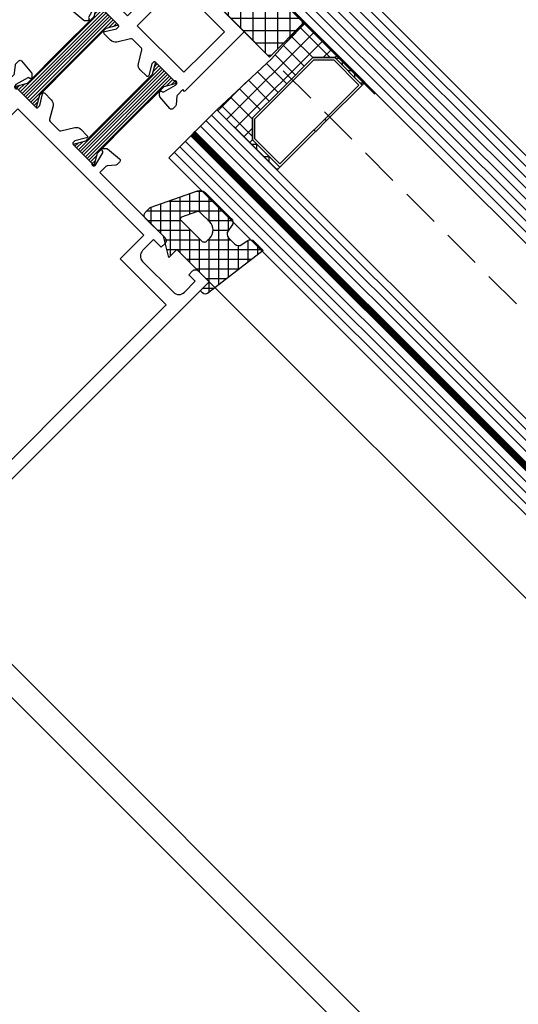
# Model space of a CAD drawing. Units: millimetres. Extents: x -92746 to 94659, y -13034 to 66525.
# Drawn here: x 17408 to 17473, y 42062 to 42189 of the extents above; entities that cross this region are included whole.
import ezdxf

# ---------------------------------------------------------------- set-up
doc = ezdxf.new("R2010")
doc.units = ezdxf.units.MM
doc.linetypes.add('HIDDEN', pattern=[0.375, 0.25, -0.125])
for name, color, linetype in [('ALG', 1, 'Continuous'), ('alü.profil', 7, 'Continuous'), ('band', 1, 'Continuous'), ('bant', 1, 'Continuous'), ('fitil', 1, 'Continuous'), ('PL', 10, 'Continuous'), ('silikon', 5, 'Continuous'), ('supurgelık', 34, 'Continuous')]:
    doc.layers.add(name, color=color, linetype=linetype)
doc.layers.add('cam', color=4, linetype='Continuous', lineweight=13)

# ---------------------------------------------------------------- blocks, each defined once
blk = doc.blocks.new('CHD50E100_35_', base_point=(-25423.37, 46632.13))
at = {"layer": 'PL', "linetype": 'Continuous'}
h = blk.add_hatch(dxfattribs=at)
h.set_pattern_fill('LINE', color=8, scale=0.1, angle=-135, style=0)
h.set_pattern_definition([(360, (-75248.21503, 45012.07466), (4e-13, 0.3175), [])])
h.paths.add_polyline_path([(-25404.87, 46650.71), (-25411.04, 46650.71), (-25412.45, 46651.54), (-25412.45, 46647.71), (-25411.02, 46648.54), (-25404.87, 46648.54), (-25398.88, 46648.54), (-25397.45, 46647.71), (-25397.45, 46651.54), (-25398.87, 46650.71)])
h = blk.add_hatch(dxfattribs=at)
h.set_pattern_fill('LINE', color=8, scale=0.1, angle=-135, style=0)
h.set_pattern_definition([(360, (-75248.21503, 45001.49194), (4e-13, 0.3175), [])])
h.paths.add_polyline_path([(-25404.87, 46640.13), (-25411.04, 46640.13), (-25412.45, 46640.96), (-25412.45, 46637.13), (-25411.02, 46637.96), (-25404.87, 46637.96), (-25398.88, 46637.96), (-25397.45, 46637.13), (-25397.45, 46640.96), (-25398.87, 46640.13)])
at = {"color": 1, "linetype": 'Continuous'}
blk.add_lwpolyline([(-25404.87, 46650.71), (-25411.04, 46650.71), (-25412.45, 46651.54), (-25412.45, 46647.71), (-25411.02, 46648.54), (-25404.87, 46648.54), (-25398.88, 46648.54), (-25397.45, 46647.71), (-25397.45, 46651.54), (-25398.87, 46650.71), (-25404.87, 46650.71)], close=True, dxfattribs=at)
at = {"layer": 'alü.profil', "linetype": 'Continuous'}
for points in [[(-25397.31, 46664.63, -0.198912), (-25397.16, 46664.98, -0.198912), (-25396.81, 46665.13), (-25396.11, 46665.13), (-25396.11, 46663.73), (-25394.11, 46663.73, 0.414237), (-25393.11, 46664.73), (-25393.11, 46670.33, 0.414263), (-25394.11, 46671.33), (-25396.11, 46671.33), (-25396.11, 46670.13), (-25396.81, 46670.13, -0.414321), (-25397.31, 46670.63), (-25397.31, 46672.63), (-25344.44, 46672.63), (-25344.44, 46646.63), (-25345.04, 46646.63, -0.414371), (-25346.04, 46647.63), (-25346.04, 46652.63), (-25349.44, 46652.63), (-25349.44, 46648.13), (-25350.94, 46648.13), (-25350.94, 46646.63), (-25351.94, 46646.63), (-25351.94, 46648.13), (-25353.44, 46648.13), (-25353.44, 46649.63), (-25350.94, 46649.63), (-25350.94, 46652.63), (-25370.94, 46652.63), (-25370.94, 46649.63), (-25368.44, 46649.63), (-25368.44, 46648.13), (-25370.94, 46648.13), (-25370.94, 46646.63), (-25372.14, 46646.63), (-25372.14, 46647.63), (-25375.44, 46647.63, 0.414242), (-25380.94, 46642.13), (-25380.94, 46637.63, -0.414349), (-25381.44, 46637.13), (-25382.14, 46637.13), (-25382.14, 46637.93), (-25384.84, 46637.93), (-25384.84, 46633.33), (-25382.14, 46633.33), (-25382.14, 46634.03), (-25381.22, 46633.57, -0.28516), (-25380.94, 46633.12), (-25380.94, 46632.13), (-25388.24, 46632.13), (-25388.24, 46633.33), (-25386.04, 46633.33), (-25386.04, 46637.93), (-25395.64, 46637.93), (-25395.64, 46633.33), (-25393.44, 46633.33), (-25393.44, 46632.13), (-25397.31, 46632.13), (-25397.31, 46635.96), (-25398.44, 46635.96, 0.175844), (-25398.61, 46635.9), (-25399.47, 46635.19, -0.176085), (-25399.63, 46635.13), (-25400.13, 46635.13, -0.420458), (-25400.37, 46635.4), (-25400.19, 46637.4, -0.176597), (-25400.14, 46637.51), (-25399.82, 46637.83, -0.581975), (-25399.54, 46637.75), (-25399.5, 46637.61, 0.268202), (-25399.39, 46637.5), (-25397.7, 46637.05), (-25397.54, 46637.05, 0.843039), (-25397.45, 46637.53), (-25397.45, 46640.96, 0.41488), (-25397.62, 46641.13), (-25397.95, 46641.13), (-25399.28, 46640.32, -0.585657), (-25399.54, 46640.47), (-25399.54, 46641.65, -0.261413), (-25399.14, 46642.36), (-25397.57, 46643.31, 0.262402), (-25397.45, 46643.52), (-25397.45, 46645.15, 0.26256), (-25397.57, 46645.37), (-25399.14, 46646.32, -0.261413), (-25399.54, 46647.03), (-25399.54, 46648.21, -0.585524), (-25399.28, 46648.35), (-25397.95, 46647.54), (-25397.62, 46647.54, 0.414214), (-25397.45, 46647.71), (-25397.45, 46651.14, 0.844195), (-25397.54, 46651.63), (-25397.7, 46651.63), (-25399.39, 46651.18, 0.267949), (-25399.5, 46651.06), (-25399.54, 46650.92, -0.581622), (-25399.82, 46650.84), (-25400.14, 46651.17, -0.17652), (-25400.19, 46651.27), (-25400.37, 46653.27, -0.44039), (-25400.12, 46653.54), (-25399.63, 46653.54, -0.175827), (-25399.47, 46653.49), (-25398.6, 46652.77, 0.175452), (-25398.44, 46652.71), (-25397.31, 46652.71), (-25397.31, 46664.63)], [(-25395.64, 46650.93), (-25395.64, 46639.43), (-25382.44, 46639.43), (-25382.44, 46642.13, -0.414227), (-25375.44, 46649.13), (-25372.44, 46649.13), (-25372.44, 46654.43), (-25346.04, 46654.43), (-25346.04, 46670.83), (-25391.31, 46670.83), (-25391.31, 46662.43), (-25395.64, 46662.43), (-25395.64, 46650.93)], [(-25423.32, 46653.03), (-25417.89, 46653.03), (-25412.45, 46653.03), (-25412.45, 46652.71), (-25411.46, 46652.71, 0.175503), (-25411.3, 46652.77), (-25410.44, 46653.49, -0.175581), (-25410.28, 46653.54), (-25409.79, 46653.54, -0.440276), (-25409.54, 46653.27), (-25409.71, 46651.27, -0.176449), (-25409.76, 46651.17), (-25410.08, 46650.84, -0.581562), (-25410.36, 46650.92), (-25410.4, 46651.06, 0.268079), (-25410.52, 46651.18), (-25412.2, 46651.63), (-25412.37, 46651.63, 0.843039), (-25412.45, 46651.14), (-25412.45, 46647.71, 0.414214), (-25412.29, 46647.54), (-25411.95, 46647.54), (-25410.63, 46648.35, -0.585883), (-25410.37, 46648.21), (-25410.37, 46647.03, -0.263302), (-25410.77, 46646.31), (-25412.33, 46645.37, 0.262319), (-25412.45, 46645.15), (-25412.45, 46643.52, 0.262319), (-25412.33, 46643.31), (-25410.77, 46642.36, -0.263304), (-25410.37, 46641.64), (-25410.37, 46640.47, -0.585721), (-25410.63, 46640.32), (-25411.95, 46641.13), (-25412.29, 46641.13, 0.415088), (-25412.45, 46640.96), (-25412.45, 46637.53, 0.843039), (-25412.37, 46637.05), (-25412.2, 46637.05), (-25410.52, 46637.5, 0.267949), (-25410.4, 46637.61), (-25410.36, 46637.75), (-25410.08, 46637.83), (-25409.76, 46637.51), (-25409.71, 46637.4), (-25409.54, 46635.4, -0.440249), (-25409.79, 46635.13), (-25410.28, 46635.13, -0.175807), (-25410.44, 46635.19), (-25411.3, 46635.9, 0.175452), (-25411.46, 46635.96), (-25412.45, 46635.96), (-25412.45, 46635.13), (-25414.39, 46635.13, -0.198939), (-25414.75, 46635.28), (-25415.45, 46635.98, -0.689343), (-25415.32, 46636.33), (-25414.12, 46636.33), (-25414.12, 46640.93), (-25421.92, 46640.93), (-25421.92, 46636.33), (-25420.12, 46636.33, -0.689417), (-25419.99, 46635.98), (-25420.69, 46635.28, -0.198912), (-25421.04, 46635.13), (-25422.72, 46635.13, -0.41423), (-25423.32, 46635.73), (-25423.32, 46653.03)]]:
    blk.add_lwpolyline(points, format="xyb", close=True, dxfattribs=at)
blk.add_lwpolyline([(-25417.82, 46651.23), (-25421.52, 46651.23), (-25421.52, 46642.73), (-25414.12, 46642.73), (-25414.12, 46651.23), (-25417.82, 46651.23)], close=True, dxfattribs=at)
at = {"layer": 'PL', "color": 1, "linetype": 'Continuous'}
blk.add_lwpolyline([(-25404.87, 46637.96), (-25411.04, 46637.96), (-25412.45, 46637.13), (-25412.45, 46640.96), (-25411.02, 46640.13), (-25404.87, 46640.13), (-25398.88, 46640.13), (-25397.45, 46640.96), (-25397.45, 46637.13), (-25398.87, 46637.96), (-25404.87, 46637.96)], close=True, dxfattribs=at)
blk = doc.blocks.new('*X230')
at = {"color": 0}
for p, q in [((2845.8, -6917.58), (2854.51, -6908.87)), ((2846.7, -6914.91), (2852.68, -6908.93)), ((2846.7, -6913.14), (2850.65, -6909.19)), ((2852.65, -6911.44), (2850.43, -6909.22)), ((2853.99, -6911.01), (2851.99, -6909.02)), ((2854.51, -6909.77), (2853.56, -6908.82)), ((2845.54, -6910.76), (2846.59, -6909.72)), ((2846.67, -6910.76), (2845.73, -6909.83)), ((2846.7, -6911.37), (2848.62, -6909.46)), ((2854.51, -6916.84), (2847.3, -6909.63)), ((2852.51, -6913.07), (2848.86, -6909.42)), ((2850.6, -6914.7), (2846.7, -6910.8)), ((2849.7, -6915.56), (2846.7, -6912.56)), ((2850.45, -6914.7), (2852.51, -6912.64)), ((2849.7, -6917.33), (2846.7, -6914.33)), ((2851.77, -6915.14), (2853.2, -6913.71)), ((2852.2, -6916.48), (2854.45, -6914.23)), ((2854.51, -6915.07), (2853.14, -6913.7)), ((2846.46, -6918.68), (2849.7, -6915.44)), ((2850.56, -6921.72), (2845.49, -6916.66)), ((2851.75, -6921.15), (2846.7, -6916.1)), ((2847.54, -6922.9), (2854.51, -6915.94)), ((2854.51, -6918.61), (2852.2, -6916.3)), ((2846.7, -6920.21), (2849.7, -6917.21)), ((2850.43, -6921.79), (2854.51, -6917.71)), ((2854.12, -6919.98), (2852.16, -6918.03)), ((2846.7, -6921.98), (2849.7, -6918.98)), ((2852.94, -6920.58), (2851.07, -6918.7)), ((2853.84, -6920.14), (2854.45, -6919.54)), ((2849.36, -6922.3), (2846.7, -6919.64)), ((2848.17, -6922.87), (2846.7, -6921.4))]:
    blk.add_line(p, q, dxfattribs=at)
blk = doc.blocks.new('HY-7')
at = {"layer": 'fitil', "color": 1}
for points in [[(0.32, 7.3), (0.18, 6.47, -0.366629), (-0.51, 5.88), (-1.66, 5.88, -0.366629), (-2.35, 6.47), (-2.49, 7.3, 0.366629), (-3.18, 7.88), (-4.82, 7.88), (-3.66, -1.11, 0.366629), (-3.17, -1.53), (-2.85, -1.53), (-2.75, -1.43), (-2.75, 0.07), (3.14, 0.07), (3.14, -1.38), (5.56, 0.07), (8.89, 0.07, 0.414214), (9.39, 0.57), (9.39, 1.49), (6.58, 7.32, 0.28802), (5.68, 7.88), (1.01, 7.88, 0.366629)], [(1.68, 3.11, -0.414214), (1.18, 3.61), (1.18, 4.11, -0.414214), (2.68, 5.61), (4.33, 5.61, -0.28802), (4.78, 5.32), (5.67, 3.46, -0.552771), (5.45, 3.11)]]:
    blk.add_lwpolyline(points, format="xyb", close=True, dxfattribs=at)
at = {"layer": 'fitil', "color": 8, "rotation": 90}
blk.add_blockref('*X230', (-6913.52, -2846.63), dxfattribs=at)
blk = doc.blocks.new('swsst')
at = {"layer": 'band'}
h = blk.add_hatch(dxfattribs=at)
h.set_pattern_fill('ANSI37', color=8, scale=0.5, angle=90, style=0)
h.set_pattern_definition([(90, (179.1874, -2835.18), (-1.5875, -5e-14), []), (180, (179.1874, -2835.18), (5e-14, -1.5875), [])])
h.paths.add_polyline_path([(-8724.86, 2495.03), (-8729.39, 2499.55), (-8736.46, 2492.48), (-8731.93, 2487.96)])
h = blk.add_hatch(dxfattribs=at)
h.set_pattern_fill('ANSI37', color=8, scale=0.5, angle=90, style=0)
h.set_pattern_definition([(180, (131.1884, -2883.2528), (5e-14, -1.5875), []), (270, (131.1884, -2883.2528), (1.5875, 5e-14), [])])
h.paths.add_polyline_path([(-8747.49, 2495.03), (-8751.02, 2491.5), (-8750.67, 2491.14), (-8747.13, 2494.67)])
h = blk.add_hatch(dxfattribs=at)
h.set_pattern_fill('ANSI37', color=8, scale=0.5, angle=90, style=0)
h.set_pattern_definition([(180, (131.1515, -2883.216), (5e-14, -1.5875), []), (270, (131.1515, -2883.216), (1.5875, 5e-14), [])])
h.paths.add_polyline_path([(-8736.17, 2483.72), (-8739.71, 2480.18), (-8740.07, 2480.54), (-8736.53, 2484.08)])
at = {"layer": 'silikon'}
h = blk.add_hatch(dxfattribs=at)
h.set_pattern_fill('NET', color=8, scale=0.5, angle=90, style=0)
h.set_pattern_definition([(45, (131.1515, -2883.216), (-1.12253202, 1.12253202), []), (135, (131.1515, -2883.216), (-1.12253202, -1.12253202), [])])
h.paths.add_polyline_path([(-8743.25, 2499.27), (-8747.49, 2495.03), (-8747.13, 2494.67), (-8744.3, 2494.67), (-8740.42, 2490.79), (-8736.53, 2486.9), (-8736.53, 2484.08), (-8736.17, 2483.72), (-8731.93, 2487.96), (-8736.7, 2492.24)])
at = {"color": 2}
for p, q in [((-8746.04, 2502.06), (-8746.58, 2502.6)), ((-8747.09, 2494.64), (-8747.45, 2494.99)), ((-8736.5, 2484.04), (-8736.14, 2483.68))]:
    blk.add_line(p, q, dxfattribs=at)
at = {"layer": 'ALG', "color": 1}
for p, q in [((-8802.83, 2537.66), (-8881.14, 2459.35)), ((-8765.45, 2500.28), (-8843.76, 2421.97))]:
    blk.add_line(p, q, dxfattribs=at)
at = {"layer": 'ALG', "color": 1, "linetype": 'HIDDEN', "ltscale": 20}
blk.add_line((-8732.92, 2496.02), (-8825.1, 2403.85), dxfattribs=at)
at = {"layer": 'alü.profil'}
blk.add_line((-8744.62, 2485.09), (-8746.04, 2486.51), dxfattribs=at)
at = {"layer": 'alü.profil', "color": 7}
blk.add_line((-8744.41, 2485.31), (-8745.83, 2486.72), dxfattribs=at)
blk.add_lwpolyline([(-8740.63, 2490.58), (-8736.83, 2486.78), (-8736.83, 2484.2), (-8740.07, 2480.96), (-8744.45, 2485.34), (-8744.66, 2485.13), (-8740.07, 2480.54), (-8736.53, 2484.08), (-8736.53, 2486.9), (-8740.42, 2490.79), (-8744.3, 2494.67), (-8747.13, 2494.67), (-8750.67, 2491.14), (-8746.07, 2486.55), (-8745.86, 2486.76), (-8750.24, 2491.14), (-8747.01, 2494.37), (-8744.43, 2494.37)], close=True, dxfattribs=at)
at = {"layer": 'band'}
blk.add_lwpolyline([(-8724.86, 2495.03), (-8729.39, 2499.55), (-8736.46, 2492.48), (-8731.93, 2487.96)], close=True, dxfattribs=at)
at = {"layer": 'bant'}
for points in [[(-8747.49, 2495.03), (-8751.02, 2491.5), (-8750.67, 2491.14), (-8747.13, 2494.67)], [(-8736.17, 2483.72), (-8739.71, 2480.18), (-8740.07, 2480.54), (-8736.53, 2484.08)]]:
    blk.add_lwpolyline(points, close=True, dxfattribs=at)
at = {"layer": 'cam', "color": 8}
for p, q in [((-8748.74, 2504.76), (-8837.64, 2415.85)), ((-8748.03, 2504.05), (-8836.94, 2415.14)), ((-8747.32, 2503.34), (-8836.23, 2414.44)), ((-8715.3, 2503.17), (-8820.13, 2398.34)), ((-8746.61, 2502.64), (-8835.52, 2413.73)), ((-8746.08, 2502.1), (-8834.98, 2413.19)), ((-8714.6, 2502.47), (-8819.43, 2397.64)), ((-8713.89, 2501.76), (-8818.72, 2396.93)), ((-8745.37, 2501.39), (-8834.28, 2412.49)), ((-8744.66, 2500.68), (-8833.57, 2411.78)), ((-8713.18, 2501.05), (-8818.01, 2396.22)), ((-8743.96, 2499.98), (-8832.86, 2411.07)), ((-8712.48, 2500.34), (-8817.31, 2395.51)), ((-8711.77, 2499.64), (-8816.6, 2394.81)), ((-8711.06, 2498.93), (-8815.89, 2394.1))]:
    blk.add_line(p, q, dxfattribs=at)
at = {"layer": 'cam'}
for p, q in [((-8746.61, 2502.64), (-8835.52, 2413.73)), ((-8746.08, 2502.1), (-8834.98, 2413.19))]:
    blk.add_line(p, q, dxfattribs=at)
at = {"layer": 'cam', "color": 4}
for points in [[(-8832.16, 2410.36), (-8743.25, 2499.27), (-8749.44, 2505.46), (-8838.35, 2416.56)], [(-8815.18, 2393.39), (-8711.06, 2497.52), (-8711.06, 2498.93), (-8715.3, 2503.17), (-8716.72, 2503.17), (-8820.84, 2399.05)]]:
    blk.add_lwpolyline(points, dxfattribs=at)
at = {"layer": 'cam', "color": 4, "linetype": 'HIDDEN', "ltscale": 5, "const_width": 0.25}
blk.add_lwpolyline([(-8716.81, 2503.26), (-8740.51, 2479.56)], dxfattribs=at)
at = {"layer": 'cam', "color": 4, "ltscale": 2, "const_width": 0.76}
blk.add_lwpolyline([(-8746.35, 2502.37), (-8835.25, 2413.46)], dxfattribs=at)
at = {"layer": 'silikon'}
blk.add_lwpolyline([(-8743.25, 2499.27), (-8747.49, 2495.03), (-8747.13, 2494.67), (-8744.3, 2494.67), (-8740.42, 2490.79), (-8736.53, 2486.9), (-8736.53, 2484.08), (-8736.17, 2483.72), (-8731.93, 2487.96), (-8736.7, 2492.24)], close=True, dxfattribs=at)
at = {"layer": 'supurgelık', "ltscale": 2}
blk.add_line((-8746.08, 2502.1), (-8746.58, 2502.6), dxfattribs=at)
at = {"layer": 'alü.profil', "color": 7, "rotation": 135.0000000000002}
blk.add_blockref('CHD50E100_35_', (-8718.38, 2510.49), dxfattribs=at)
at = {"layer": 'fitil', "xscale": -1, "rotation": 225}
blk.add_blockref('HY-7', (-8763.56, 2502.27), dxfattribs=at)

msp = doc.modelspace()

# ---------------------------------------------------------------- linework, layer by layer
at = {"ltscale": 2}
msp.add_line((17450.34141, 42178.28325, -119805.08259), (17451.71043, 42179.65227, -119805.08259), dxfattribs=at)
at = {"layer": 'ALG', "color": 1, "elevation": -119805.08259}
msp.add_lwpolyline([(17377.00311, 42132.04065), (17471.6821, 42037.36166)], dxfattribs=at)
at = {"layer": 'cam', "linetype": 'HIDDEN', "ltscale": 2, "const_width": 0.25, "elevation": -119805.08259}
msp.add_lwpolyline([(17429.9156, 42203.84087), (17454.32153, 42179.43494)], dxfattribs=at)

# ---------------------------------------------------------------- block references
at = {"rotation": 90}
msp.add_blockref('swsst', (19933.17723, 50920.64787, -119805.08259), dxfattribs=at)

doc.saveas('drawing.dxf')
